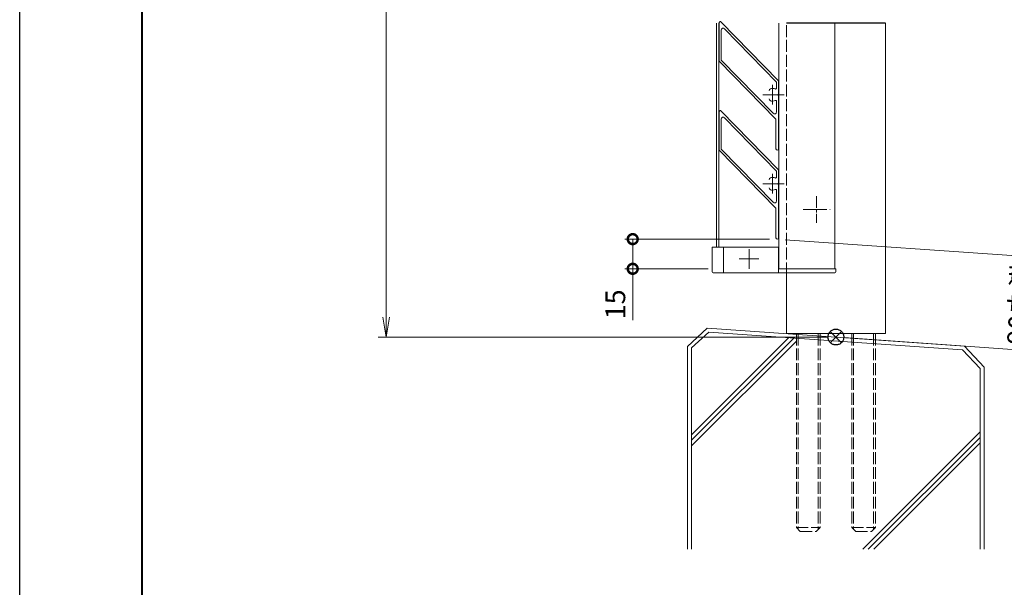
# Model space of a CAD drawing. Units: millimetres. Extents: x 0 to 1680, y 0 to 1188.
# Drawn here: x 0 to 498, y 287 to 574 of the extents above; entities that cross this region are included whole.
import ezdxf

# ---------------------------------------------------------------- set-up
doc = ezdxf.new("R2010")
doc.units = ezdxf.units.MM
for name, pattern in [('AM_ISO02W050', [7.5, 6, -1.5]), ('AM_ISO08W050', [18, 12, -1.5, 3, -1.5]), ('AM_ISO08W050x2', [9, 6, -0.75, 1.5, -0.75]), ('Amconstr', [9999, 9999, 0])]:
    doc.linetypes.add(name, pattern=pattern)
for name, color, linetype, lineweight in [('AM_0', 7, 'Continuous', 18), ('AM_1', 14, 'Continuous', 40), ('AM_2', 40, 'Continuous', 9), ('AM_3', 6, 'AM_ISO02W050', 9), ('AM_5', 3, 'Continuous', 9), ('AM_7', 4, 'AM_ISO08W050', 9), ('AM_CL', 1, 'Amconstr', 25)]:
    doc.layers.add(name, color=color, linetype=linetype, lineweight=lineweight)
doc.layers.add('AM_VIEWS', color=1, linetype='Continuous', lineweight=25, plot=False)
doc.styles.add('ゴシック', font='msgothic.ttc')
doc.dimstyles.new('VF$0', dxfattribs={"dimtxt": 10, "dimasz": 10, "dimexe": 4, "dimexo": 4, "dimgap": 2.5, "dimtad": 3, "dimdsep": 46, "dimtxsty": 'ゴシック', "dimblk": 'DOTSMALL', "dimcen": 0, "dimclrd": 256, "dimclre": 256, "dimclrt": 2, "dimadec": 0, "dimazin": 2, "dimtp": 0.1, "dimtm": 0.1, "dimtfac": 0.71, "dimtmove": 0, "dimatfit": 3, "dimldrblk": 'OPEN30', "dimfxl": 1, "dimtfill": 1, "dimtfillclr": 256, "dimlwd": -1, "dimlwe": -1, "dimarcsym": 0})

# ---------------------------------------------------------------- blocks, each defined once
blk = doc.blocks.new('_DotSmall')
at = {"color": 0, "linetype": 'ByBlock', "const_width": 0.5}
blk.add_lwpolyline([(-0.0625, 0, 1), (0.0625, 0, 1)], format="xyb", close=True, dxfattribs=at)
blk = doc.blocks.new('*D1132')
at = {"layer": 'AM_5'}
for p, q in [((387, 462.75), (520.74, 453.4)), ((516.75, 453.67), (513.45, 406.47)), ((416.65, 413.23), (517.44, 406.19))]:
    blk.add_line(p, q, dxfattribs=at)
at = {"layer": 'Defpoints', "color": 0}
for p in [(383.01, 463.03), (412.66, 413.51), (513.45, 406.47)]:
    blk.add_point(p, dxfattribs=at)
at = {"layer": 'AM_5', "linetype": 'ByBlock', "xscale": 10, "yscale": 10, "zscale": 10}
for p, rotation in [((516.75, 453.67), 86.00000000000347), ((513.45, 406.47), 266.0000000000035)]:
    blk.add_blockref('_DotSmall', p, dxfattribs=dict(at, rotation=rotation))
at = {"layer": 'AM_5', "color": 2, "insert": (506.86, 430.65), "char_height": 10, "attachment_point": 5, "rotation": 86, "style": 'ゴシック', "bg_fill": 3, "box_fill_scale": 1.1, "bg_fill_color": 256, "bg_fill_true_color": 13158600, "bg_fill_transparency": 0}
blk.add_mtext('90未満', dxfattribs=at)
blk = doc.blocks.new('_Open30')
at = {"color": 0, "linetype": 'ByBlock', "lineweight": -2}
for p, q in [((-1, 0.268), (0, 0)), ((0, 0), (-1, -0.268)), ((0, 0), (-1, 0))]:
    blk.add_line(p, q, dxfattribs=at)
blk = doc.blocks.new('*D1133')
at = {"layer": 'AM_5'}
for p, q in [((379.01, 463.03), (305.94, 463.03)), ((309.94, 463.03), (309.94, 448.03)), ((348.06, 448.03), (305.94, 448.03)), ((309.94, 448.03), (309.94, 422.06))]:
    blk.add_line(p, q, dxfattribs=at)
at = {"layer": 'Defpoints', "color": 0}
for p in [(383.01, 463.03), (309.94, 448.03), (352.06, 448.03)]:
    blk.add_point(p, dxfattribs=at)
at = {"layer": 'AM_5', "linetype": 'ByBlock', "xscale": 10, "yscale": 10, "zscale": 10}
for p, rotation in [((309.94, 463.03), 90), ((309.94, 448.03), 270)]:
    blk.add_blockref('_DotSmall', p, dxfattribs=dict(at, rotation=rotation))
at = {"layer": 'AM_5', "color": 2, "insert": (302.44, 430.04), "char_height": 10, "attachment_point": 5, "rotation": 90, "style": 'ゴシック', "bg_fill": 3, "box_fill_scale": 1.1, "bg_fill_color": 256, "bg_fill_true_color": 13158600, "bg_fill_transparency": 0}
blk.add_mtext('15', dxfattribs=at)
blk = doc.blocks.new('_Open')
at = {"color": 0, "linetype": 'ByBlock', "lineweight": -2}
for p, q in [((-1, 0.167), (0, 0)), ((-1, -0.167), (0, 0)), ((0, 0), (-1, 0))]:
    blk.add_line(p, q, dxfattribs=at)
blk = doc.blocks.new('*D1170')
at = {"layer": 'AM_5'}
for p, q in [((404.66, 898.03), (181.27, 898.03)), ((185.27, 888.03), (185.27, 423.51)), ((408.66, 413.51), (181.27, 413.51))]:
    blk.add_line(p, q, dxfattribs=at)
at = {"layer": 'Defpoints', "color": 0}
for p in [(408.66, 898.03), (185.27, 413.51), (412.66, 413.51)]:
    blk.add_point(p, dxfattribs=at)
at = {"layer": 'AM_5', "linetype": 'ByBlock', "xscale": 10, "yscale": 10, "zscale": 10}
for p, rotation in [((185.27, 898.03), 90), ((185.27, 413.51), 270)]:
    blk.add_blockref('_Open', p, dxfattribs=dict(at, rotation=rotation))
at = {"layer": 'AM_5', "color": 2, "insert": (175.27, 654.98), "char_height": 15, "attachment_point": 5, "rotation": 90, "style": 'ゴシック', "bg_fill": 3, "box_fill_scale": 1.1, "bg_fill_color": 256, "bg_fill_true_color": 13158600, "bg_fill_transparency": 0}
blk.add_mtext('H', dxfattribs=at)
blk = doc.blocks.new('基準点')
at = {"layer": 'AM_CL'}
for p, q in [((2.83, 2.83), (-2.83, -2.83)), ((-2.83, 2.83), (2.83, -2.83))]:
    blk.add_line(p, q, dxfattribs=at)
blk.add_circle((0, 0), 4, dxfattribs=at)
blk = doc.blocks.new('G$C9CE699ED')
at = {"layer": 'AM_0'}
blk.add_line((0, 0), (50, 0), dxfattribs=at)
at = {"layer": 'AM_3'}
for p, q in [((5, 0), (5, -98)), ((17, 0), (17, -98)), ((33, 0), (33, -98)), ((45, 0), (45, -98)), ((5.95, 0), (5.95, -98.95)), ((16.05, 0), (16.05, -98.95)), ((33.95, 0), (33.95, -98.95)), ((44.05, 0), (44.05, -98.95)), ((5, -98), (17, -98)), ((5, -98), (7, -100)), ((17, -98), (15, -100)), ((33, -98), (45, -98)), ((33, -98), (35, -100)), ((45, -98), (43, -100)), ((7, -100), (15, -100)), ((35, -100), (43, -100))]:
    blk.add_line(p, q, dxfattribs=at)
blk = doc.blocks.new('EX-1327')
at = {"layer": 'AM_0', "color": 3}
for p, q in [((353.66, 633.03), (353.66, 652.53)), ((383.66, 623.03), (354.52, 652.88)), ((354.66, 633.58), (354.66, 648.7)), ((382.66, 622.48), (356.38, 649.4)), ((353.66, 633.03), (382.36, 603.63)), ((354.66, 633.58), (380.95, 606.65)), ((382.66, 622.48), (382.66, 619.41)), ((383.66, 623.03), (383.66, 616.33)), ((382.66, 612.64), (382.66, 607.35)), ((383.66, 615.73), (383.66, 588.68)), ((382.36, 603.63), (382.36, 588.68))]:
    blk.add_line(p, q, dxfattribs=at)
for centre, radius, start, end in [((354.16, 652.53), 0.5, 44.3133, 180), ((355.66, 648.7), 1, 44.3133, 180), ((379.91, 618.09), 1, 109.9327, 180), ((380.66, 616.03), 3.2, 66.0835, 109.9327), ((382.16, 619.41), 0.5, 246.0835, 0), ((379.91, 613.96), 1, 180, 250.0673), ((380.66, 616.03), 3.2, 250.0673, 293.9165), ((382.16, 612.64), 0.5, 0, 113.9165), ((383.66, 616.03), 0.3, 90, 270), ((381.66, 607.35), 1, 224.3133, 0), ((383.01, 588.68), 0.65, 180, 0)]:
    blk.add_arc(centre, radius, start, end, dxfattribs=at)
at = {"layer": 'AM_7', "color": 4}
for p, q in [((380.66, 621.03), (380.66, 611.03)), ((375.66, 616.03), (385.66, 616.03))]:
    blk.add_line(p, q, dxfattribs=at)
at = {"layer": 'AM_7', "linetype": 'AM_ISO08W050x2'}
blk.add_line((386.46, 616.03), (375.75, 616.03), dxfattribs=at)
blk = doc.blocks.new('kutai-1')
at = {"layer": 'AM_2'}
for p, q in [((347.64, 418.06), (337.66, 408.76)), ((348.49, 415.98), (339.66, 408.02)), ((339.66, 364.14), (388.71, 413.18)), ((347.64, 418.06), (477.69, 408.97)), ((348.49, 415.98), (476.61, 407.05)), ((337.66, 408.7), (337.66, 306.2)), ((339.66, 361.31), (391.35, 413)), ((339.66, 358.48), (392.66, 411.48)), ((477.69, 408.97), (487.66, 398.27)), ((339.66, 408.02), (339.66, 306.2)), ((476.61, 407.05), (485.66, 397.62)), ((487.66, 398.27), (487.66, 306.2)), ((485.66, 397.62), (485.66, 306.2)), ((426.28, 306.2), (485.66, 365.61)), ((429.04, 306.2), (485.66, 362.79)), ((431.9, 306.2), (485.66, 359.96))]:
    blk.add_line(p, q, dxfattribs=at)
blk = doc.blocks.new('I-1131-A')
at = {"layer": 'AM_0'}
for p, q in [((350.06, 837.03), (350.06, 849.53)), ((350.56, 850.03), (412.06, 850.03)), ((383.66, 837.03), (383.66, 850.03)), ((383.66, 848.03), (412.56, 848.03)), ((412.56, 849.53), (412.56, 848.03)), ((383.66, 837.03), (350.06, 837.03))]:
    blk.add_line(p, q, dxfattribs=at)
at = {"layer": 'AM_0', "ltscale": 0.5}
blk.add_line((355.86, 837.03), (355.86, 850.03), dxfattribs=at)
at = {"layer": 'AM_0'}
for centre, start, end in [((350.56, 849.53), 90, 180), ((412.06, 849.53), 0, 90)]:
    blk.add_arc(centre, 0.5, start, end, dxfattribs=at)
at = {"layer": 'AM_7', "color": 4}
for p, q in [((368.76, 848.03), (368.76, 838.03)), ((363.76, 843.03), (373.76, 843.03))]:
    blk.add_line(p, q, dxfattribs=at)

msp = doc.modelspace()

# ---------------------------------------------------------------- linework, layer by layer
at = {"layer": 'AM_0'}
msp.add_line((437.662, 572.206), (437.662, 415.265), dxfattribs=at)

# ---------------------------------------------------------------- block references
at = {"layer": 'AM_CL'}
for p in [(0, -80), (0, -125)]:
    msp.add_blockref('EX-1327', p, dxfattribs=at)

# ---------------------------------------------------------------- next in the draw order: dimensions: what is measured, and where the dimension line sits
at = {"layer": 'AM_5'}
dim = msp.add_linear_dim(base=(185.273, 413.514), p1=(408.662, 898.027), p2=(412.662, 413.514), angle=90, text='H', dimstyle='VF$0', override={"dimtxt": 15, "dimblk": 'Open'}, dxfattribs=at)
dim.commit()
dim.dimension.update_dxf_attribs({"geometry": '*D1170', "text_midpoint": (185.273, 654.981), "dimtype": 160})

# ---------------------------------------------------------------- next in the draw order: linework, layer by layer
at = {"layer": 'AM_0'}
for p, q in [((352.262, 572.206), (352.262, 459.027)), ((383.862, 572.206), (383.862, 448.027)), ((412.162, 572.206), (412.162, 448.027)), ((387.662, 446.027), (387.662, 415.265))]:
    msp.add_line(p, q, dxfattribs=at)
at = {"layer": 'AM_1'}
msp.add_lwpolyline([(62, 40), (62, 1148), (1618, 1148), (1618, 40)], close=True, dxfattribs=at)
at = {"layer": 'AM_2'}
msp.add_line((353.462, 572.206), (353.462, 459.027), dxfattribs=at)
at = {"layer": 'AM_3'}
msp.add_line((387.662, 571.22), (387.662, 446.027), dxfattribs=at)
at = {"layer": 'AM_7', "color": 4}
for p, q in [((375.662, 536.027), (385.662, 536.027)), ((375.662, 491.027), (385.662, 491.027))]:
    msp.add_line(p, q, dxfattribs=at)
at = {"layer": 'AM_7', "linetype": 'AM_ISO08W050x2'}
msp.add_line((402.912, 484.821), (402.912, 471.233), dxfattribs=at)
at = {"layer": 'AM_7'}
msp.add_line((396.118, 478.027), (409.706, 478.027), dxfattribs=at)
at = {"layer": 'AM_CL'}
msp.add_line((437.662, 572.206), (387.662, 572.206), dxfattribs=at)
at = {"layer": 'AM_VIEWS'}
msp.add_lwpolyline([(0, 0), (0, 1188), (1680, 1188), (1680, 0)], close=True, dxfattribs=at)

# ---------------------------------------------------------------- next in the draw order: dimensions: what is measured, and where the dimension line sits
at = {"layer": 'AM_5'}
dim = msp.add_linear_dim(base=(513.452, 406.466), p1=(383.012, 463.027), p2=(412.662, 413.514), angle=86, text='90未満', dimstyle='VF$0', override={"dimtol": 0, "dimlim": 0}, dxfattribs=at)
dim.commit()
dim.dimension.update_dxf_attribs({"geometry": '*D1132', "text_midpoint": (506.862, 430.646)})

# ---------------------------------------------------------------- next in the draw order: block references
at = {"layer": 'AM_CL'}
for name, p in [('kutai-1', (0, 0)), ('G$C9CE699ED', (387.662, 415.265)), ('基準点', (412.662, 413.514))]:
    msp.add_blockref(name, p, dxfattribs=at)

# ---------------------------------------------------------------- next in the draw order: dimensions: what is measured, and where the dimension line sits
at = {"layer": 'AM_5'}
dim = msp.add_linear_dim(base=(309.942, 448.027), p1=(383.012, 463.027), p2=(352.062, 448.027), angle=90, dimstyle='VF$0', dxfattribs=at)
dim.commit()
dim.dimension.update_dxf_attribs({"geometry": '*D1133', "text_midpoint": (302.442, 430.044)})

# ---------------------------------------------------------------- next in the draw order: block references
at = {"layer": 'AM_CL', "xscale": -1, "rotation": 180}
msp.add_blockref('I-1131-A', (0, 1296.053), dxfattribs=at)

doc.saveas('drawing.dxf')
